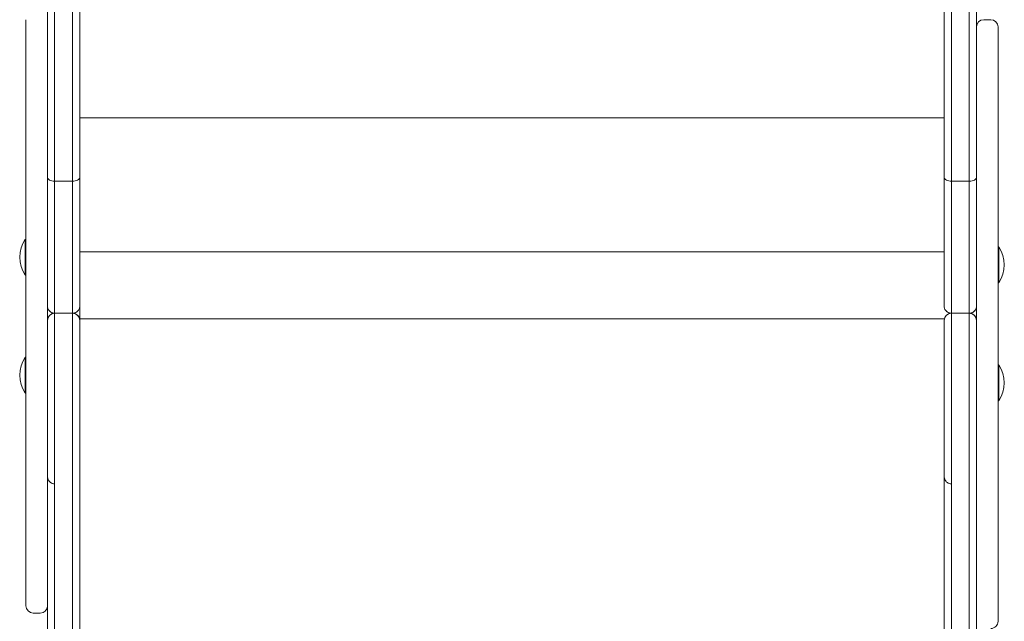
# Model space of a CAD drawing. Units: millimetres. Extents: x 577 to 7837, y 353 to 8493.
# Drawn here: x 2202 to 2751, y 2697 to 3032 of the extents above; entities that cross this region are included whole.
import ezdxf

# ---------------------------------------------------------------- set-up
doc = ezdxf.new("R2010")
doc.units = ezdxf.units.MM

msp = doc.modelspace()

# ---------------------------------------------------------------- linework, layer by layer
at = {"color": 0, "linetype": 'Continuous', "lineweight": 0}
for p, q in [((2217.66, 4398.62), (2217.68, 2944.55)), ((2221.68, 2942.41), (2221.66, 4399.85)), ((2221.68, 2942.41), (2221.66, 4399.85)), ((2231.68, 2942.41), (2231.66, 4399.85)), ((2231.66, 4399.85), (2231.68, 2942.41)), ((2231.68, 2942.41), (2231.66, 4399.85)), ((2235.68, 2944.55), (2235.66, 4398.62)), ((2717.66, 4398.62), (2717.68, 2944.55)), ((2721.68, 2942.41), (2721.66, 4399.85)), ((2721.68, 2942.41), (2721.66, 4399.85)), ((2721.66, 4399.85), (2721.68, 2942.41)), ((2731.68, 2942.41), (2731.66, 4399.85)), ((2731.68, 2942.41), (2731.66, 4399.85)), ((2735.66, 4398.62), (2735.68, 2944.55)), ((2735.68, 3028.47), (2735.68, 3048.83)), ((2735.68, 3048.83), (2735.68, 3028.47)), ((2205.68, 3032.39), (2205.68, 3029.67)), ((2743.68, 3032.39), (2739.68, 3032.39)), ((2205.68, 3029.67), (2205.68, 3025.63)), ((2205.68, 3025.63), (2205.68, 3020.87)), ((2735.68, 3027.95), (2735.68, 3028.38)), ((2747.68, 3028.39), (2747.68, 3028.1)), ((2747.68, 3028.38), (2747.68, 3028.09)), ((2747.68, 3027.95), (2747.68, 3028.38)), ((2747.68, 3028.09), (2747.68, 3027.17)), ((2747.68, 3028.09), (2747.68, 3027.17)), ((2747.68, 3026.74), (2747.68, 3027.95)), ((2747.68, 3027.17), (2747.68, 3026.87)), ((2747.68, 3027.17), (2747.68, 3026.87)), ((2747.68, 3026.87), (2747.68, 3025.4)), ((2747.68, 3026.87), (2747.68, 3025.4)), ((2747.68, 3024.36), (2747.68, 3026.74)), ((2747.68, 3025.4), (2747.68, 3023.11)), ((2747.68, 3025.4), (2747.68, 3023.11)), ((2205.68, 3020.87), (2205.68, 3015.42)), ((2747.68, 3021.77), (2747.68, 3024.36)), ((2747.68, 3023.11), (2747.68, 3020.01)), ((2747.68, 3023.11), (2747.68, 3020.01)), ((2747.68, 3017.86), (2747.68, 3021.77)), ((2747.68, 3020.01), (2747.68, 3017.01)), ((2747.68, 3020.01), (2747.68, 3017.01)), ((2205.68, 3015.42), (2205.68, 3009.41)), ((2747.68, 3013.21), (2747.68, 3017.86)), ((2747.68, 3017.01), (2747.68, 3013.56)), ((2747.68, 3017.01), (2747.68, 3013.56)), ((2205.68, 3009.41), (2205.68, 3002.95)), ((2747.68, 3013.56), (2747.68, 3009.7)), ((2747.68, 3013.56), (2747.68, 3009.7)), ((2747.68, 3007.88), (2747.68, 3013.21)), ((2747.68, 3009.7), (2747.68, 3005.47)), ((2747.68, 3009.7), (2747.68, 3005.47)), ((2747.68, 3001.95), (2747.68, 3007.88)), ((2747.68, 3005.47), (2747.68, 3000.9)), ((2747.68, 3005.47), (2747.68, 3000.9)), ((2205.68, 3002.95), (2205.68, 2997.37)), ((2747.68, 2995.55), (2747.68, 3001.95)), ((2747.68, 3000.9), (2747.68, 2996.05)), ((2747.68, 3000.9), (2747.68, 2996.05)), ((2205.68, 2997.37), (2205.68, 2991.66)), ((2747.68, 2996.05), (2747.68, 2990.27)), ((2747.68, 2996.05), (2747.68, 2990.27)), ((2747.68, 2990.01), (2747.68, 2995.55)), ((2205.68, 2991.66), (2205.68, 2985.9)), ((2747.68, 2990.27), (2747.68, 2984.21)), ((2747.68, 2990.27), (2747.68, 2984.21)), ((2747.68, 2984.31), (2747.68, 2990.01)), ((2205.68, 2985.9), (2205.68, 2981.37)), ((2205.68, 2981.37), (2205.68, 2974.66)), ((2747.68, 2978.56), (2747.68, 2984.31)), ((2747.68, 2984.21), (2747.68, 2978.64)), ((2747.68, 2984.21), (2747.68, 2978.64)), ((2717.68, 2977.7), (2235.68, 2977.7)), ((2747.68, 2978.64), (2747.68, 2972.88)), ((2747.68, 2978.64), (2747.68, 2972.88)), ((2747.68, 2972.86), (2747.68, 2978.56)), ((2205.68, 2974.66), (2205.68, 2968.28)), ((2747.68, 2972.88), (2747.68, 2966.94)), ((2747.68, 2972.88), (2747.68, 2966.94)), ((2747.68, 2966.16), (2747.68, 2972.86)), ((2205.68, 2968.28), (2205.68, 2962.36)), ((2747.68, 2966.94), (2747.68, 2957.58)), ((2747.68, 2966.94), (2747.68, 2957.58)), ((2747.68, 2959.79), (2747.68, 2966.16)), ((2205.68, 2962.36), (2205.68, 2957.06)), ((2747.68, 2953.87), (2747.68, 2959.79)), ((2205.68, 2957.06), (2205.68, 2951.18)), ((2747.68, 2957.58), (2747.68, 2952.87)), ((2747.68, 2957.58), (2747.68, 2957.58)), ((2747.68, 2957.58), (2747.68, 2952.87)), ((2747.68, 2948.56), (2747.68, 2953.87)), ((2205.68, 2951.18), (2205.68, 2946.25)), ((2747.68, 2952.87), (2747.68, 2949.18)), ((2747.68, 2952.87), (2747.68, 2949.18)), ((2747.68, 2949.18), (2747.68, 2944.91)), ((2747.68, 2949.18), (2747.68, 2944.91)), ((2747.68, 2942.68), (2747.68, 2948.56)), ((2205.68, 2946.25), (2205.68, 2945.2)), ((2205.68, 2945.2), (2205.68, 2942.73)), ((2205.68, 2942.73), (2205.68, 2934.93)), ((2747.68, 2944.91), (2747.68, 2940.13)), ((2747.68, 2944.91), (2747.68, 2940.13)), ((2747.68, 2937.79), (2747.68, 2942.68)), ((2231.68, 2942.41), (2221.68, 2942.41)), ((2721.68, 2942.41), (2731.68, 2942.41)), ((2747.68, 2940.13), (2747.68, 2934.92)), ((2747.68, 2940.13), (2747.68, 2934.92)), ((2747.68, 2933.88), (2747.68, 2937.79)), ((2205.68, 2934.93), (2205.68, 2929.78)), ((2747.68, 2934.92), (2747.68, 2929.34)), ((2747.68, 2934.92), (2747.68, 2929.34)), ((2747.68, 2929.89), (2747.68, 2933.88)), ((2205.68, 2929.78), (2205.68, 2924.54)), ((2747.68, 2925.59), (2747.68, 2929.89)), ((2747.68, 2929.34), (2747.68, 2923.48)), ((2747.68, 2929.34), (2747.68, 2923.48)), ((2205.68, 2924.54), (2205.68, 2919.1)), ((2747.68, 2920.42), (2747.68, 2925.59)), ((2747.68, 2923.48), (2747.68, 2917.43)), ((2747.68, 2923.48), (2747.68, 2917.43)), ((2205.68, 2919.1), (2205.68, 2913.36)), ((2747.68, 2915.15), (2747.68, 2920.42)), ((2747.68, 2917.43), (2747.68, 2912.18)), ((2747.68, 2917.43), (2747.68, 2912.18)), ((2205.68, 2909.95), (2205.18, 2909.95)), ((2205.68, 2913.36), (2205.68, 2907.18)), ((2747.68, 2909.67), (2747.68, 2915.15)), ((2747.68, 2912.18), (2747.68, 2906.92)), ((2747.68, 2912.18), (2747.68, 2906.92)), ((2205.68, 2907.18), (2205.68, 2901.66)), ((2747.68, 2903.87), (2747.68, 2909.67)), ((2747.68, 2906.92), (2747.68, 2905.71)), ((2747.68, 2906.92), (2747.68, 2905.71)), ((2748.18, 2905.71), (2747.68, 2905.71)), ((2205.68, 2901.66), (2205.68, 2895.69)), ((2717.68, 2902.96), (2235.68, 2902.96)), ((2747.68, 2897.61), (2747.68, 2903.87)), ((2205.68, 2895.69), (2205.68, 2889.22)), ((2747.68, 2892), (2747.68, 2897.61)), ((2205.68, 2889.95), (2205.18, 2889.95)), ((2205.68, 2889.22), (2205.68, 2883.68)), ((2747.68, 2885.94), (2747.68, 2892)), ((2205.68, 2883.68), (2205.68, 2877.74)), ((2747.68, 2879.37), (2747.68, 2885.94)), ((2748.18, 2885.71), (2747.68, 2885.71)), ((2747.68, 2885.71), (2747.68, 2884.09)), ((2747.68, 2885.71), (2747.68, 2884.09)), ((2747.68, 2884.09), (2747.68, 2878.71)), ((2747.68, 2884.09), (2747.68, 2878.71)), ((2205.68, 2877.74), (2205.68, 2873.03)), ((2747.68, 2873.73), (2747.68, 2879.37)), ((2747.68, 2878.71), (2747.68, 2873.06)), ((2747.68, 2878.71), (2747.68, 2873.07)), ((2205.68, 2873.03), (2205.68, 2869.6)), ((2217.68, 2869.6), (2217.68, 2872.69)), ((2235.68, 2872.73), (2235.68, 2872.73)), ((2735.68, 2872.73), (2735.68, 2872.73)), ((2735.68, 2867.71), (2735.68, 2872.73)), ((2747.68, 2867.71), (2747.68, 2873.73)), ((2747.68, 2873.07), (2747.68, 2868.92)), ((2747.68, 2873.07), (2747.68, 2868.92)), ((2205.68, 2869.6), (2205.68, 2862.95)), ((2217.68, 2864.78), (2217.68, 2869.6)), ((2218.95, 2869.81), (2218.95, 2869.81)), ((2221.68, 2460.68), (2221.68, 2868.73)), ((2221.68, 2460.68), (2221.68, 2868.73)), ((2221.68, 2460.68), (2221.68, 2868.73)), ((2231.68, 2868.73), (2221.68, 2868.73)), ((2231.68, 2868.73), (2221.68, 2868.73)), ((2231.68, 2460.68), (2231.68, 2868.73)), ((2231.68, 2868.73), (2231.68, 2460.68)), ((2231.68, 2868.73), (2231.68, 2868.73)), ((2231.68, 2460.68), (2231.68, 2868.73)), ((2231.68, 2868.73), (2231.68, 2868.73)), ((2231.68, 2868.73), (2231.68, 2868.73)), ((2234.32, 2867.74), (2234.32, 2867.74)), ((2718.94, 2869.82), (2718.95, 2869.81)), ((2721.68, 2460.68), (2721.68, 2868.73)), ((2721.68, 2868.73), (2721.68, 2460.68)), ((2721.68, 2868.73), (2721.68, 2868.73)), ((2721.68, 2868.73), (2721.68, 2868.73)), ((2721.68, 2460.68), (2721.68, 2868.73)), ((2721.68, 2868.73), (2731.68, 2868.73)), ((2721.68, 2868.73), (2731.68, 2868.73)), ((2731.68, 2460.68), (2731.68, 2868.73)), ((2731.68, 2460.68), (2731.68, 2868.73)), ((2731.68, 2460.68), (2731.68, 2868.73)), ((2734.32, 2867.74), (2734.32, 2867.73)), ((2735.68, 2864.74), (2735.68, 2867.71)), ((2747.68, 2868.92), (2747.68, 2865.51)), ((2747.68, 2868.92), (2747.68, 2865.51)), ((2747.68, 2861.08), (2747.68, 2867.71)), ((2205.68, 2862.95), (2205.68, 2856.92)), ((2217.68, 2864.73), (2217.68, 2460.81)), ((2717.68, 2865.67), (2235.68, 2865.67)), ((2235.68, 2460.81), (2235.68, 2864.73)), ((2235.68, 2864.73), (2235.68, 2864.73)), ((2235.68, 2864.73), (2235.68, 2864.73)), ((2717.68, 2864.73), (2717.68, 2460.81)), ((2735.68, 2864.73), (2735.68, 2864.73)), ((2735.68, 2864.73), (2735.68, 2460.81)), ((2747.68, 2865.51), (2747.68, 2859.69)), ((2747.68, 2865.51), (2747.68, 2859.69)), ((2747.68, 2857.63), (2747.68, 2861.08)), ((2205.68, 2856.92), (2205.68, 2851.3)), ((2235.68, 2858.74), (2235.68, 2846.1)), ((2235.68, 2858.74), (2235.68, 2846.1)), ((2235.68, 2846.15), (2235.68, 2858.73)), ((2235.68, 2858.73), (2235.68, 2846.16)), ((2235.68, 2858.73), (2235.68, 2846.16)), ((2235.68, 2845.85), (2235.68, 2858.71)), ((2747.68, 2859.69), (2747.68, 2854.8)), ((2747.68, 2859.69), (2747.68, 2854.8)), ((2747.68, 2852.91), (2747.68, 2857.63)), ((2205.68, 2851.3), (2205.68, 2844.76)), ((2747.68, 2854.8), (2747.68, 2849.89)), ((2747.68, 2854.8), (2747.68, 2849.89)), ((2747.68, 2846.98), (2747.68, 2852.91)), ((2747.68, 2849.89), (2747.68, 2844.24)), ((2747.68, 2849.89), (2747.68, 2844.24)), ((2205.68, 2844.24), (2205.18, 2844.24)), ((2205.68, 2844.76), (2205.68, 2838.75)), ((2747.68, 2841.45), (2747.68, 2846.98)), ((2747.68, 2844.24), (2747.68, 2840)), ((2747.68, 2844.24), (2747.68, 2840)), ((2205.68, 2838.75), (2205.68, 2833.21)), ((2747.68, 2835.02), (2747.68, 2841.45)), ((2748.18, 2840), (2747.68, 2840)), ((2205.68, 2833.21), (2205.68, 2827.07)), ((2747.68, 2829.11), (2747.68, 2835.02)), ((2747.68, 2823.66), (2747.68, 2829.11)), ((2205.68, 2824.24), (2205.18, 2824.24)), ((2205.68, 2827.07), (2205.68, 2821.41)), ((2747.68, 2817.6), (2747.68, 2823.66)), ((2205.68, 2821.41), (2205.68, 2816.11)), ((2748.18, 2820), (2747.68, 2820)), ((2747.68, 2820), (2747.68, 2815.66)), ((2747.68, 2820), (2747.68, 2815.66)), ((2747.68, 2812.01), (2747.68, 2817.6)), ((2205.68, 2816.11), (2205.68, 2811.06)), ((2205.68, 2811.06), (2205.68, 2806.14)), ((2747.68, 2815.66), (2747.68, 2810.4)), ((2747.68, 2815.66), (2747.68, 2810.4)), ((2747.68, 2806.76), (2747.68, 2812.01)), ((2205.68, 2806.14), (2205.68, 2802.07)), ((2747.68, 2810.4), (2747.68, 2804.35)), ((2747.68, 2810.4), (2747.68, 2804.35)), ((2747.68, 2801.74), (2747.68, 2806.76)), ((2205.68, 2802.07), (2205.68, 2798.31)), ((2735.68, 2801.74), (2735.68, 2802.2)), ((2735.68, 2796.84), (2735.68, 2801.74)), ((2747.68, 2804.35), (2747.68, 2798.51)), ((2747.68, 2804.35), (2747.68, 2798.51)), ((2747.68, 2796.84), (2747.68, 2801.74)), ((2205.68, 2798.31), (2205.68, 2794.24)), ((2735.68, 2789.48), (2735.68, 2796.84)), ((2747.68, 2798.51), (2747.68, 2792.95)), ((2747.68, 2798.51), (2747.68, 2792.95)), ((2747.68, 2789.48), (2747.68, 2796.84)), ((2205.68, 2794.24), (2205.68, 2789.21)), ((2205.68, 2789.21), (2205.68, 2783.21)), ((2735.68, 2786.87), (2735.68, 2789.48)), ((2747.68, 2792.95), (2747.68, 2787.77)), ((2747.68, 2792.95), (2747.68, 2787.77)), ((2747.68, 2786.87), (2747.68, 2789.48)), ((2735.68, 2785.77), (2735.68, 2786.87)), ((2735.68, 2784.59), (2735.68, 2785.77)), ((2747.68, 2787.77), (2747.68, 2783.02)), ((2747.68, 2787.77), (2747.68, 2783.02)), ((2747.68, 2785.77), (2747.68, 2786.87)), ((2747.68, 2780.72), (2747.68, 2785.77)), ((2205.68, 2783.21), (2205.68, 2777.82)), ((2747.68, 2783.02), (2747.68, 2778.77)), ((2747.68, 2783.02), (2747.68, 2778.77)), ((2747.68, 2774.72), (2747.68, 2780.72)), ((2747.68, 2778.77), (2747.68, 2775.02)), ((2747.68, 2778.77), (2747.68, 2775.02)), ((2205.68, 2777.82), (2205.68, 2771.83)), ((2747.68, 2775.02), (2747.68, 2771.97)), ((2747.68, 2775.02), (2747.68, 2771.97)), ((2747.68, 2769.33), (2747.68, 2774.72)), ((2205.68, 2771.83), (2205.68, 2765.39)), ((2747.68, 2771.97), (2747.68, 2762.66)), ((2747.68, 2771.97), (2747.68, 2762.66)), ((2747.68, 2771.97), (2747.68, 2771.97)), ((2747.68, 2763.33), (2747.68, 2769.33)), ((2205.68, 2765.39), (2205.68, 2758.65)), ((2747.68, 2756.9), (2747.68, 2763.33)), ((2747.68, 2762.66), (2747.68, 2756.77)), ((2747.68, 2762.66), (2747.68, 2756.77)), ((2205.68, 2758.65), (2205.68, 2752.93)), ((2747.68, 2750.15), (2747.68, 2756.9)), ((2747.68, 2756.77), (2747.68, 2751.01)), ((2747.68, 2756.77), (2747.68, 2751.01)), ((2205.68, 2752.93), (2205.68, 2747.19)), ((2747.68, 2751.01), (2747.68, 2745.38)), ((2747.68, 2751.01), (2747.68, 2745.38)), ((2205.68, 2747.19), (2205.68, 2741.52)), ((2747.68, 2745.59), (2747.68, 2750.15)), ((2747.68, 2739.84), (2747.68, 2745.59)), ((2747.68, 2745.38), (2747.68, 2739.18)), ((2747.68, 2745.38), (2747.68, 2739.18)), ((2205.68, 2741.52), (2205.68, 2736.02)), ((2747.68, 2734.15), (2747.68, 2739.84)), ((2205.68, 2736.02), (2205.68, 2729.72)), ((2747.68, 2739.18), (2747.68, 2733.2)), ((2747.68, 2739.18), (2747.68, 2733.2)), ((2747.68, 2728.61), (2747.68, 2734.15)), ((2205.68, 2729.72), (2205.68, 2723.93)), ((2747.68, 2733.2), (2747.68, 2728.15)), ((2747.68, 2733.2), (2747.68, 2728.15)), ((2747.68, 2722.24), (2747.68, 2728.61)), ((2205.68, 2723.93), (2205.68, 2718.78)), ((2747.68, 2728.15), (2747.68, 2723.34)), ((2747.68, 2728.15), (2747.68, 2723.34)), ((2747.68, 2723.34), (2747.68, 2718.84)), ((2747.68, 2723.34), (2747.68, 2718.84)), ((2205.68, 2718.78), (2205.68, 2714.36)), ((2747.68, 2716.36), (2747.68, 2722.24)), ((2747.68, 2718.84), (2747.68, 2714.68)), ((2747.68, 2718.84), (2747.68, 2714.68)), ((2205.68, 2714.36), (2205.68, 2710.73)), ((2747.68, 2711.09), (2747.68, 2716.36)), ((2747.68, 2714.68), (2747.68, 2710.92)), ((2747.68, 2714.68), (2747.68, 2710.92)), ((2205.68, 2710.73), (2205.68, 2708.41)), ((2205.68, 2708.41), (2205.68, 2706.43)), ((2747.68, 2706.55), (2747.68, 2711.09)), ((2747.68, 2710.92), (2747.68, 2707.6)), ((2747.68, 2710.92), (2747.68, 2707.6)), ((2747.68, 2707.6), (2747.68, 2704.11)), ((2747.68, 2707.6), (2747.68, 2704.11)), ((2205.68, 2706.43), (2205.68, 2705.6)), ((2209.68, 2701.6), (2213.68, 2701.6)), ((2747.68, 2702.77), (2747.68, 2706.55)), ((2747.68, 2704.11), (2747.68, 2701.44)), ((2747.68, 2704.11), (2747.68, 2701.44)), ((2747.68, 2700.32), (2747.68, 2702.77)), ((2747.68, 2701.44), (2747.68, 2699.61)), ((2747.68, 2701.44), (2747.68, 2699.61)), ((2735.68, 2697.01), (2735.68, 2697.35)), ((2747.68, 2698.48), (2747.68, 2700.32)), ((2747.68, 2699.61), (2747.68, 2698.42)), ((2747.68, 2699.61), (2747.68, 2698.42)), ((2747.68, 2697.35), (2747.68, 2698.48)), ((2747.68, 2698.42), (2747.68, 2697.39)), ((2747.68, 2698.42), (2747.68, 2697.39)), ((2747.68, 2697.39), (2747.68, 2697.01)), ((2747.68, 2697.39), (2747.68, 2697.01)), ((2747.68, 2697.01), (2747.68, 2697.35))]:
    msp.add_line(p, q, dxfattribs=at)
for centre, start, end in [((2220.35, 2899.95), 146.6003, 213.3973), ((2733.02, 2895.71), 326.6027, 33.3997), ((2220.35, 2834.24), 146.6003, 213.3973), ((2733.02, 2830), 326.6027, 33.3997)]:
    msp.add_arc(centre, 18.17, start, end, dxfattribs=at)
at = {"color": 0, "linetype": 'Continuous', "lineweight": 0, "extrusion": (-3.32979e-15, -6.82675e-15, -1)}
msp.add_ellipse((2739.68, 3028.38), major_axis=(0, 4.01), ratio=0.998314, start_param=-1.570421, end_param=0.000055, dxfattribs=at)
at = {"color": 0, "linetype": 'Continuous', "lineweight": 0}
for centre, major_axis, ratio, start_param, end_param in [((2743.68, 3028.38), (0, -4.01), 0.998314, 1.570741, 3.141537), ((2717.68, 2863.15), (0, 153.1), 0.000022, -1.50814, -1.010195), ((2231.68, 2864.73), (1.65, -3.65), 0.99997, 1.146405, 2.717201), ((2231.68, 2864.73), (2.64, 3), 1, -0.848805, 0), ((2731.68, 2864.73), (1.65, -3.65), 0.99997, 2.717406, 2.717407), ((2731.68, 2864.73), (1.65, -3.65), 0.99997, 1.146611, 2.717406), ((2231.68, 2864.73), (3.69, 1.55), 1, -0.397243, -0.385584), ((2235.68, 2808.74), (0, -39), 0.000022, -2.553498, 2.554729), ((2209.68, 2705.61), (0.02, 4), 0.99982, 1.575291, 3.14594)]:
    msp.add_ellipse(centre, major_axis=major_axis, ratio=ratio, start_param=start_param, end_param=end_param, dxfattribs=at)
at = {"color": 0, "linetype": 'Continuous', "lineweight": 0, "extrusion": (-3.92913e-12, -6.84756e-15, -1)}
msp.add_ellipse((2217.68, 2863.15), major_axis=(0, -153.1), ratio=0.000022, start_param=-2.131397, end_param=-1.633453, dxfattribs=at)
at = {"color": 0, "linetype": 'Continuous', "lineweight": 0, "extrusion": (-1.46444e-19, -6.82613e-15, -1)}
msp.add_ellipse((2205.18, 2899.95), major_axis=(0, -10), ratio=0.00002, start_param=0, end_param=3.141593, dxfattribs=at)
at = {"color": 0, "linetype": 'Continuous', "lineweight": 0, "extrusion": (1.03529e-14, -6.82577e-15, -1)}
for centre in [(2748.18, 2895.71), (2748.18, 2830)]:
    msp.add_ellipse(centre, major_axis=(0, -10), ratio=0.000023, start_param=-0.000034, end_param=3.141627, dxfattribs=at)
at = {"color": 0, "linetype": 'Continuous', "lineweight": 0, "extrusion": (1.4454e-19, -6.82599e-15, -1)}
msp.add_ellipse((2747.68, 2895.71), major_axis=(0, -10), ratio=0.000023, start_param=0, end_param=1.518728, dxfattribs=at)
at = {"color": 0, "linetype": 'Continuous', "lineweight": 0, "extrusion": (-3.32979e-15, -6.88332e-15, -1)}
for centre, start_param, end_param in [((2221.68, 2864.73), -1.146383, 0.42439), ((2221.68, 2864.73), 0.42439, 0.424392), ((2721.68, 2864.73), -1.146589, 0.424186)]:
    msp.add_ellipse(centre, major_axis=(-1.65, 3.65), ratio=0.99997, start_param=start_param, end_param=end_param, dxfattribs=at)
at = {"color": 0, "linetype": 'Continuous', "lineweight": 0, "extrusion": (-3.32979e-15, -6.82606e-15, -1)}
msp.add_ellipse((2731.68, 2864.73), major_axis=(2.64, 3), ratio=1, start_param=0, end_param=0.831171, dxfattribs=at)
at = {"color": 0, "linetype": 'Continuous', "lineweight": 0, "extrusion": (3.68172e-14, -6.82607e-15, -1)}
msp.add_ellipse((2235.68, 2858.73), major_axis=(0, 6), ratio=0.000022, start_param=-0.000116, end_param=1.570795, dxfattribs=at)
at = {"color": 0, "linetype": 'Continuous', "lineweight": 0, "extrusion": (-2.75965e-14, -6.82606e-15, -1)}
msp.add_ellipse((2235.68, 2858.73), major_axis=(0, 6), ratio=0.000022, start_param=-1.570709, end_param=0.000051, dxfattribs=at)
at = {"color": 0, "linetype": 'Continuous', "lineweight": 0, "extrusion": (-3.32978e-15, 1.5308e-15, -1)}
msp.add_ellipse((2231.68, 2858.73), major_axis=(4, 0), ratio=0.000047, start_param=0.000022, end_param=0.009285, dxfattribs=at)
at = {"color": 0, "linetype": 'Continuous', "lineweight": 0, "extrusion": (-1.46434e-19, -6.82613e-15, -1)}
msp.add_ellipse((2205.18, 2834.24), major_axis=(0, -10), ratio=0.00002, start_param=0, end_param=3.141593, dxfattribs=at)
at = {"color": 0, "linetype": 'Continuous', "lineweight": 0, "extrusion": (9.08854e-14, -6.82609e-15, -1)}
msp.add_ellipse((2235.68, 2846.16), major_axis=(0, -5.99), ratio=0.000022, start_param=-1.571083, end_param=-0.592669, dxfattribs=at)
at = {"color": 0, "linetype": 'Continuous', "lineweight": 0, "extrusion": (-1.59539e-12, -6.81548e-15, -1)}
msp.add_ellipse((2235.68, 2846.15), major_axis=(0, 6), ratio=0.000022, start_param=-2.536498, end_param=-1.570317, dxfattribs=at)
at = {"color": 0, "linetype": 'Continuous', "lineweight": 0, "extrusion": (1.44527e-19, -6.82599e-15, -1)}
msp.add_ellipse((2747.68, 2830), major_axis=(0, -10), ratio=0.000023, start_param=0, end_param=1.518729, dxfattribs=at)
at = {"color": 0, "linetype": 'Continuous', "lineweight": 0, "extrusion": (-1.01684e-12, -6.87121e-15, -1)}
msp.add_ellipse((2735.68, 2808.74), major_axis=(0, 39), ratio=0.000022, start_param=-2.24028, end_param=-1.7355, dxfattribs=at)
at = {"color": 0, "linetype": 'Continuous', "lineweight": 0, "extrusion": (-3.32979e-15, -6.82664e-15, -1)}
msp.add_ellipse((2213.68, 2705.61), major_axis=(-0.02, -4), ratio=0.99982, start_param=-1.551671, end_param=-0.004347, dxfattribs=at)
at = {"color": 0, "linetype": 'Continuous', "lineweight": 0, "extrusion": (-3.32979e-15, -6.82601e-15, -1)}
msp.add_ellipse((2743.68, 2697.01), major_axis=(0, 4.01), ratio=0.998079, start_param=1.570837, end_param=3.141634, dxfattribs=at)
at = {"color": 0, "linetype": 'Continuous', "lineweight": 0}
for points, knots in [([(2217.68, 2944.55), (2217.68, 2944.55), (2217.68, 2944.55), (2217.68, 2944.41), (2217.71, 2944.26), (2217.81, 2943.98), (2217.89, 2943.84), (2218.2, 2943.46), (2218.5, 2943.22), (2219.24, 2942.83), (2219.68, 2942.68), (2220.64, 2942.47), (2221.16, 2942.41), (2221.68, 2942.41)], [-0.003717, -0.003717, -0.003717, -0.003717, 0, 0, 0.803859, 0.803859, 1.607718, 1.607718, 3.170303, 3.170303, 4.732881, 4.732881, 6.295455, 6.295455, 6.295455, 6.295455]), ([(2235.68, 2944.55), (2235.68, 2944.55), (2235.68, 2944.55), (2235.68, 2944.41), (2235.65, 2944.26), (2235.54, 2943.98), (2235.46, 2943.84), (2235.15, 2943.46), (2234.86, 2943.22), (2234.12, 2942.83), (2233.68, 2942.68), (2232.72, 2942.47), (2232.2, 2942.41), (2231.68, 2942.41)], [0.000009, 0.000009, 0.000009, 0.000009, 0.003829, 0.003829, 0.807686, 0.807686, 1.611543, 1.611543, 3.174126, 3.174126, 4.7367, 4.7367, 6.299262, 6.299262, 6.299262, 6.299262]), ([(2235.68, 2872.73), (2235.68, 2878.1), (2235.68, 2883.47), (2235.68, 2895.37), (2235.68, 2901.89), (2235.68, 2908.25), (2235.68, 2911.42), (2235.68, 2914.56), (2235.68, 2920.78), (2235.68, 2923.85), (2235.68, 2932.95), (2235.68, 2938.86), (2235.68, 2944.54), (2235.68, 2944.54), (2235.68, 2944.55), (2235.68, 2944.55)], [3.852044, 3.852044, 3.852044, 3.852044, 19.962355, 19.962355, 39.924711, 39.924711, 39.924711, 49.900463, 49.900463, 59.876216, 59.876216, 79.827721, 79.827721, 79.827721, 79.840228, 79.840228, 79.840228, 79.840228]), ([(2717.68, 2944.55), (2717.68, 2944.55), (2717.68, 2944.55), (2717.68, 2944.41), (2717.71, 2944.26), (2717.81, 2943.98), (2717.89, 2943.84), (2718.2, 2943.46), (2718.5, 2943.22), (2719.24, 2942.83), (2719.68, 2942.68), (2720.64, 2942.47), (2721.16, 2942.41), (2721.68, 2942.41)], [0.000009, 0.000009, 0.000009, 0.000009, 0.003727, 0.003727, 0.807584, 0.807584, 1.611441, 1.611441, 3.174024, 3.174024, 4.736598, 4.736598, 6.29916, 6.29916, 6.29916, 6.29916]), ([(2735.68, 2944.55), (2735.68, 2944.55), (2735.68, 2944.55), (2735.68, 2944.41), (2735.65, 2944.26), (2735.54, 2943.98), (2735.46, 2943.84), (2735.15, 2943.46), (2734.86, 2943.22), (2734.12, 2942.83), (2733.68, 2942.68), (2732.72, 2942.47), (2732.2, 2942.41), (2731.68, 2942.41)], [-0.003819, -0.003819, -0.003819, -0.003819, 0, 0, 0.803859, 0.803859, 1.607718, 1.607718, 3.170303, 3.170303, 4.732881, 4.732881, 6.295455, 6.295455, 6.295455, 6.295455]), ([(2735.68, 2944.55), (2735.68, 2944.55), (2735.68, 2944.54), (2735.68, 2944.54), (2735.68, 2938.86), (2735.68, 2932.95), (2735.68, 2923.85), (2735.68, 2920.78), (2735.68, 2914.56), (2735.68, 2911.42), (2735.68, 2908.25), (2735.68, 2901.89), (2735.68, 2895.37), (2735.68, 2883.47), (2735.68, 2878.1), (2735.68, 2872.73)], [634.706402, 634.706402, 634.706402, 634.706402, 634.718909, 634.718909, 634.718909, 654.670414, 654.670414, 664.646167, 664.646167, 674.621919, 674.621919, 674.621919, 694.584275, 694.584275, 710.694586, 710.694586, 710.694586, 710.694586]), ([(2221.68, 2868.73), (2221.68, 2875.21), (2221.68, 2881.7), (2221.68, 2894.53), (2221.68, 2900.87), (2221.68, 2907.07), (2221.68, 2910.16), (2221.68, 2913.22), (2221.68, 2919.27), (2221.68, 2922.27), (2221.68, 2931.13), (2221.68, 2936.89), (2221.68, 2942.41)], [-714.54663, -714.54663, -714.54663, -714.54663, -694.584275, -694.584275, -674.621919, -674.621919, -674.621919, -664.646167, -664.646167, -654.670414, -654.670414, -634.718909, -634.718909, -634.718909, -634.718909]), ([(2221.68, 2868.73), (2221.68, 2875.21), (2221.68, 2881.7), (2221.68, 2894.53), (2221.68, 2900.87), (2221.68, 2907.07), (2221.68, 2910.16), (2221.68, 2913.22), (2221.68, 2919.27), (2221.68, 2922.27), (2221.68, 2931.13), (2221.68, 2936.89), (2221.68, 2942.41)], [-714.54663, -714.54663, -714.54663, -714.54663, -694.584275, -694.584275, -674.621919, -674.621919, -674.621919, -664.646167, -664.646167, -654.670414, -654.670414, -634.718909, -634.718909, -634.718909, -634.718909]), ([(2231.68, 2868.73), (2231.68, 2880.05), (2231.68, 2891.28), (2231.68, 2913.12), (2231.68, 2923.66), (2231.68, 2938.05), (2231.68, 2941.36), (2231.68, 2942.41)], [-20.212873, -20.212873, -20.212873, -20.212873, -11.938746, -11.938746, -3.674811, -3.674811, -0.012509, -0.012509, -0.012509, -0.012509]), ([(2231.68, 2942.41), (2231.68, 2936.89), (2231.68, 2931.13), (2231.68, 2922.27), (2231.68, 2919.27), (2231.68, 2913.22), (2231.68, 2910.16), (2231.68, 2907.07), (2231.68, 2900.87), (2231.68, 2894.53), (2231.68, 2881.7), (2231.68, 2875.21), (2231.68, 2868.73)], [-79.827721, -79.827721, -79.827721, -79.827721, -59.876216, -59.876216, -49.900463, -49.900463, -39.924711, -39.924711, -39.924711, -19.962355, -19.962355, 0, 0, 0, 0]), ([(2231.68, 2868.73), (2231.68, 2880.05), (2231.68, 2891.28), (2231.68, 2913.12), (2231.68, 2923.66), (2231.68, 2938.05), (2231.68, 2941.36), (2231.68, 2942.41)], [-20.212873, -20.212873, -20.212873, -20.212873, -11.938746, -11.938746, -3.674811, -3.674811, -0.012509, -0.012509, -0.012509, -0.012509]), ([(2721.68, 2868.73), (2721.68, 2880.05), (2721.68, 2891.28), (2721.68, 2913.12), (2721.68, 2923.66), (2721.68, 2938.05), (2721.68, 2941.36), (2721.68, 2942.41)], [-20.212873, -20.212873, -20.212873, -20.212873, -11.938746, -11.938746, -3.674811, -3.674811, -0.012509, -0.012509, -0.012509, -0.012509]), ([(2721.68, 2868.73), (2721.68, 2880.05), (2721.68, 2891.28), (2721.68, 2913.12), (2721.68, 2923.66), (2721.68, 2938.05), (2721.68, 2941.36), (2721.68, 2942.41)], [-20.212873, -20.212873, -20.212873, -20.212873, -11.938746, -11.938746, -3.674811, -3.674811, -0.012509, -0.012509, -0.012509, -0.012509]), ([(2721.68, 2942.41), (2721.68, 2936.89), (2721.68, 2931.13), (2721.68, 2922.27), (2721.68, 2919.27), (2721.68, 2913.22), (2721.68, 2910.16), (2721.68, 2907.07), (2721.68, 2900.87), (2721.68, 2894.53), (2721.68, 2881.7), (2721.68, 2875.21), (2721.68, 2868.73)], [-79.827721, -79.827721, -79.827721, -79.827721, -59.876216, -59.876216, -49.900463, -49.900463, -39.924711, -39.924711, -39.924711, -19.962355, -19.962355, 0, 0, 0, 0]), ([(2731.68, 2868.73), (2731.68, 2875.21), (2731.68, 2881.7), (2731.68, 2894.53), (2731.68, 2900.87), (2731.68, 2907.07), (2731.68, 2910.16), (2731.68, 2913.22), (2731.68, 2919.27), (2731.68, 2922.27), (2731.68, 2931.13), (2731.68, 2936.89), (2731.68, 2942.41)], [-714.54663, -714.54663, -714.54663, -714.54663, -694.584275, -694.584275, -674.621919, -674.621919, -674.621919, -664.646167, -664.646167, -654.670414, -654.670414, -634.718909, -634.718909, -634.718909, -634.718909]), ([(2731.68, 2868.73), (2731.68, 2875.21), (2731.68, 2881.7), (2731.68, 2894.53), (2731.68, 2900.87), (2731.68, 2907.07), (2731.68, 2910.16), (2731.68, 2913.22), (2731.68, 2919.27), (2731.68, 2922.27), (2731.68, 2931.13), (2731.68, 2936.89), (2731.68, 2942.41)], [-714.54663, -714.54663, -714.54663, -714.54663, -694.584275, -694.584275, -674.621919, -674.621919, -674.621919, -664.646167, -664.646167, -654.670414, -654.670414, -634.718909, -634.718909, -634.718909, -634.718909]), ([(2217.68, 2872.73), (2217.68, 2872.73), (2217.68, 2872.73), (2217.68, 2872.32), (2217.74, 2871.9), (2218, 2871.11), (2218.19, 2870.73), (2218.71, 2870.01), (2219.06, 2869.67), (2219.8, 2869.18), (2220.17, 2869.01), (2220.93, 2868.79), (2221.3, 2868.73), (2221.68, 2868.73)], [-0.003762, -0.003762, -0.003762, -0.003762, 0, 0, 1.712327, 1.712327, 3.356021, 3.356021, 5.085741, 5.085741, 6.397306, 6.397306, 7.550133, 7.550133, 7.550133, 7.550133]), ([(2235.68, 2872.73), (2235.68, 2872.73), (2235.68, 2872.73), (2235.68, 2872.32), (2235.61, 2871.9), (2235.36, 2871.11), (2235.17, 2870.73), (2234.64, 2870.01), (2234.3, 2869.67), (2233.55, 2869.18), (2233.19, 2869.01), (2232.43, 2868.79), (2232.06, 2868.73), (2231.68, 2868.73)], [-7.487627, -7.487627, -7.487627, -7.487627, -7.483781, -7.483781, -5.786504, -5.786504, -4.157255, -4.157255, -2.442738, -2.442738, -1.1427, -1.1427, -0.00001, -0.00001, -0.00001, -0.00001]), ([(2235.68, 2872.73), (2235.68, 2872.73), (2235.68, 2872.73), (2235.68, 2872.46), (2235.65, 2872.2), (2235.55, 2871.67), (2235.47, 2871.41), (2235.16, 2870.69), (2234.86, 2870.25), (2234.12, 2869.52), (2233.68, 2869.23), (2232.73, 2868.84), (2232.24, 2868.74), (2231.74, 2868.73)], [-0.005715, -0.005715, -0.005715, -0.005715, 0, 0, 0.800047, 0.800047, 1.605849, 1.605849, 3.168444, 3.168444, 4.731014, 4.731014, 6.235744, 6.235744, 6.235744, 6.235744]), ([(2235.68, 2858.71), (2235.68, 2860.14), (2235.68, 2861.57), (2235.68, 2864.2), (2235.68, 2865.41), (2235.68, 2867.29), (2235.68, 2868.01), (2235.68, 2868.67), (2235.68, 2869.32), (2235.68, 2869.91), (2235.68, 2871.15), (2235.68, 2871.73), (2235.68, 2872.54), (2235.68, 2872.75), (2235.68, 2872.73)], [0.024072, 0.024072, 0.024072, 0.024072, 4.305113, 4.305113, 8.286039, 8.286039, 11.063506, 11.063506, 11.063506, 13.840974, 13.840974, 17.8219, 17.8219, 22.102869, 22.102869, 22.102869, 22.102869]), ([(2235.68, 2872.73), (2235.68, 2872.73), (2235.68, 2872.73), (2235.68, 2872.73), (2235.68, 2872.73), (2235.68, 2872.51), (2235.68, 2871.67), (2235.68, 2871.08), (2235.68, 2869.83), (2235.68, 2869.26), (2235.68, 2868.62), (2235.68, 2867.99), (2235.68, 2867.29), (2235.68, 2865.43), (2235.68, 2864.22), (2235.68, 2861.59), (2235.68, 2860.17), (2235.68, 2858.75), (2235.68, 2858.74), (2235.68, 2858.74), (2235.68, 2858.74)], [-0.007026, -0.007026, -0.007026, -0.007026, 0, 0, 0, 4.260898, 4.260898, 8.274548, 8.274548, 10.973513, 10.973513, 10.973513, 13.672477, 13.672477, 17.686127, 17.686127, 21.947026, 21.947026, 21.947026, 21.954102, 21.954102, 21.954102, 21.954102]), ([(2235.68, 2872.73), (2235.68, 2872.73), (2235.68, 2872.73), (2235.68, 2872.73), (2235.68, 2872.73), (2235.68, 2872.73), (2235.68, 2872.73), (2235.68, 2872.73), (2235.68, 2872.73), (2235.68, 2872.73), (2235.68, 2872.73), (2235.68, 2872.73)], [41.442718, 41.442718, 41.442718, 41.442718, 50.645261, 50.645261, 50.645261, 55.322451, 55.322451, 59.999642, 59.999642, 59.999642, 60.006668, 60.006668, 60.006668, 60.006668]), ([(2235.68, 2872.71), (2235.68, 2872.7), (2235.68, 2872.49), (2235.68, 2871.58), (2235.68, 2870.91), (2235.68, 2869.19), (2235.68, 2868.14), (2235.68, 2865.77), (2235.68, 2864.45), (2235.68, 2861.67), (2235.68, 2860.2), (2235.68, 2858.74)], [-0.006967, -0.006967, -0.006967, -0.006967, 4.385246, 4.385246, 8.77746, 8.77746, 13.169674, 13.169674, 17.561888, 17.561888, 21.954102, 21.954102, 21.954102, 21.954102]), ([(2717.68, 2872.73), (2717.68, 2872.73), (2717.68, 2872.73), (2717.68, 2872.32), (2717.74, 2871.9), (2718, 2871.11), (2718.19, 2870.73), (2718.71, 2870.01), (2719.06, 2869.67), (2719.8, 2869.18), (2720.17, 2869.01), (2720.93, 2868.79), (2721.3, 2868.73), (2721.68, 2868.73)], [-7.48751, -7.48751, -7.48751, -7.48751, -7.483781, -7.483781, -5.786504, -5.786504, -4.157255, -4.157255, -2.442738, -2.442738, -1.1427, -1.1427, -0.00001, -0.00001, -0.00001, -0.00001]), ([(2735.68, 2872.73), (2735.68, 2872.73), (2735.68, 2872.73), (2735.68, 2872.32), (2735.61, 2871.9), (2735.36, 2871.11), (2735.17, 2870.73), (2734.64, 2870.01), (2734.3, 2869.67), (2733.55, 2869.18), (2733.19, 2869.01), (2732.43, 2868.79), (2732.06, 2868.73), (2731.68, 2868.73)], [-0.00388, -0.00388, -0.00388, -0.00388, 0, 0, 1.712327, 1.712327, 3.356021, 3.356021, 5.085741, 5.085741, 6.397306, 6.397306, 7.550138, 7.550138, 7.550138, 7.550138]), ([(2735.68, 2872.66), (2735.68, 2872.42), (2735.65, 2872.17), (2735.55, 2871.67), (2735.47, 2871.41), (2735.16, 2870.69), (2734.86, 2870.25), (2734.12, 2869.52), (2733.68, 2869.23), (2732.73, 2868.84), (2732.24, 2868.74), (2731.74, 2868.73)], [-6.229898, -6.229898, -6.229898, -6.229898, -5.493519, -5.493519, -4.687718, -4.687718, -3.125124, -3.125124, -1.562555, -1.562555, -0.057827, -0.057827, -0.057827, -0.057827]), ([(2218.95, 2869.81), (2219.3, 2869.48), (2219.71, 2869.22), (2220.63, 2868.84), (2221.12, 2868.74), (2221.62, 2868.73)], [-3.019209, -3.019209, -3.019209, -3.019209, -1.562555, -1.562555, -0.058734, -0.058734, -0.058734, -0.058734]), ([(2231.69, 2868.73), (2232.12, 2868.73), (2232.55, 2868.66), (2233.36, 2868.39), (2233.75, 2868.18), (2234.17, 2867.87), (2234.25, 2867.8), (2234.32, 2867.74)], [0.014179, 0.014179, 0.014179, 0.014179, 1.297166, 1.297166, 2.570899, 2.570899, 2.874817, 2.874817, 2.874817, 2.874817]), ([(2234.32, 2867.74), (2234.57, 2867.52), (2234.79, 2867.28), (2235.21, 2866.66), (2235.4, 2866.27), (2235.58, 2865.66), (2235.62, 2865.45), (2235.66, 2865.14), (2235.67, 2865.03), (2235.68, 2864.88), (2235.68, 2864.84), (2235.68, 2864.79), (2235.68, 2864.78), (2235.68, 2864.77), (2235.68, 2864.76), (2235.68, 2864.76), (2235.68, 2864.76), (2235.68, 2864.75), (2235.68, 2864.75), (2235.68, 2864.74), (2235.68, 2864.74), (2235.68, 2864.74), (2235.68, 2864.74), (2235.68, 2864.73), (2235.68, 2864.73), (2235.68, 2864.71), (2235.68, 2864.69), (2235.68, 2864.57), (2235.68, 2864.39), (2235.68, 2863.86), (2235.68, 2863.49), (2235.68, 2862.6), (2235.68, 2862.08), (2235.68, 2860.95), (2235.68, 2860.33), (2235.68, 2859.38), (2235.68, 2859.06), (2235.68, 2858.73)], [2.87599, 2.87599, 2.87599, 2.87599, 3.845474, 3.845474, 5.120018, 5.120018, 5.751118, 5.751118, 6.070007, 6.070007, 6.189542, 6.189542, 6.227321, 6.227321, 6.235355, 6.235355, 6.243414, 6.243414, 6.259776, 6.259776, 6.325014, 6.325014, 6.389019, 6.389019, 6.581023, 6.581023, 7.157622, 7.157622, 8.904118, 8.904118, 10.825296, 10.825296, 12.737132, 12.737132, 14.649067, 14.649067, 15.614538, 15.614538, 15.614538, 15.614538]), ([(2234.32, 2867.74), (2234.65, 2867.45), (2234.93, 2867.11), (2235.36, 2866.36), (2235.51, 2865.96), (2235.64, 2865.34), (2235.67, 2865.13), (2235.68, 2864.89), (2235.68, 2864.86), (2235.68, 2864.82), (2235.68, 2864.8), (2235.68, 2864.77), (2235.68, 2864.77), (2235.68, 2864.76), (2235.68, 2864.76), (2235.68, 2864.75), (2235.68, 2864.75), (2235.68, 2864.74), (2235.68, 2864.74), (2235.68, 2864.74), (2235.68, 2864.74), (2235.68, 2864.73), (2235.68, 2864.73), (2235.68, 2864.71), (2235.68, 2864.69), (2235.68, 2864.57), (2235.68, 2864.39), (2235.68, 2863.86), (2235.68, 2863.49), (2235.68, 2862.6), (2235.68, 2862.07), (2235.68, 2860.94), (2235.68, 2860.32), (2235.68, 2859.38), (2235.68, 2859.06), (2235.68, 2858.73)], [0, 0, 0, 0, 1.297166, 1.297166, 2.570795, 2.570795, 3.201909, 3.201909, 3.280009, 3.280009, 3.338692, 3.338692, 3.35946, 3.35946, 3.36752, 3.36752, 3.383851, 3.383851, 3.448951, 3.448951, 3.512956, 3.512956, 3.70496, 3.70496, 4.281559, 4.281559, 6.028055, 6.028055, 7.949225, 7.949225, 9.861061, 9.861061, 11.772996, 11.772996, 12.737561, 12.737561, 12.737561, 12.737561]), ([(2718.95, 2869.81), (2719.3, 2869.48), (2719.71, 2869.22), (2720.63, 2868.84), (2721.12, 2868.74), (2721.62, 2868.73)], [3.272699, 3.272699, 3.272699, 3.272699, 4.731014, 4.731014, 6.234837, 6.234837, 6.234837, 6.234837]), ([(2731.69, 2868.73), (2732.12, 2868.73), (2732.55, 2868.66), (2733.36, 2868.39), (2733.75, 2868.18), (2734.17, 2867.87), (2734.25, 2867.8), (2734.32, 2867.74)], [0.014174, 0.014174, 0.014174, 0.014174, 1.297166, 1.297166, 2.570899, 2.570899, 2.876453, 2.876453, 2.876453, 2.876453]), ([(2734.32, 2867.73), (2734.65, 2867.45), (2734.93, 2867.11), (2735.36, 2866.36), (2735.51, 2865.96), (2735.64, 2865.33), (2735.67, 2865.12), (2735.68, 2864.89), (2735.68, 2864.86), (2735.68, 2864.82), (2735.68, 2864.81), (2735.68, 2864.8)], [0, 0, 0, 0, 1.297166, 1.297166, 2.570795, 2.570795, 3.201909, 3.201909, 3.279945, 3.279945, 3.312843, 3.312843, 3.312843, 3.312843]), ([(2217.68, 2864.83), (2217.68, 2864.37), (2217.68, 2863.9), (2217.68, 2862.04), (2217.68, 2860.58), (2217.68, 2858.98), (2217.68, 2858.85), (2217.68, 2858.71)], [15.785984, 15.785984, 15.785984, 15.785984, 17.308003, 17.308003, 21.69773, 21.69773, 22.102941, 22.102941, 22.102941, 22.102941]), ([(2717.68, 2858.71), (2717.68, 2860.18), (2717.68, 2861.64), (2717.68, 2863.65), (2717.68, 2864.25), (2717.68, 2864.83)], [0.024072, 0.024072, 0.024072, 0.024072, 4.413798, 4.413798, 6.340986, 6.340986, 6.340986, 6.340986]), ([(2235.68, 2858.71), (2235.68, 2858.71), (2235.68, 2858.71), (2235.68, 2858.71), (2235.68, 2858.71), (2235.68, 2858.71)], [-6.299283, -6.299283, -6.299283, -6.299283, -6.29356073, -6.29356073, -6.26222636, -6.26222636, -6.26222636, -6.26222636]), ([(2235.68, 2846.16), (2235.68, 2845.51), (2235.68, 2844.86), (2235.68, 2843.64), (2235.68, 2843.06), (2235.68, 2842.02), (2235.68, 2841.56), (2235.68, 2841.19)], [0, 0, 0, 0, 1.943905, 1.943905, 3.852698, 3.852698, 5.838651, 5.838651, 5.838651, 5.838651]), ([(2235.68, 2846.1), (2235.68, 2846.08), (2235.68, 2846.06), (2235.68, 2846.05), (2235.68, 2844.71), (2235.68, 2843.39), (2235.68, 2841.23), (2235.68, 2840.36), (2235.68, 2839.55), (2235.68, 2838.73), (2235.68, 2837.95), (2235.68, 2836.2), (2235.68, 2835.28), (2235.68, 2834.52), (2235.68, 2834.51), (2235.68, 2834.51), (2235.68, 2834.5)], [-0.05188, -0.05188, -0.05188, -0.05188, 0, 0, 0, 3.99866, 3.99866, 6.789346, 6.789346, 6.789346, 9.580033, 9.580033, 13.578692, 13.578692, 13.578692, 13.616873, 13.616873, 13.616873, 13.616873]), ([(2235.68, 2846.1), (2235.68, 2845.19), (2235.68, 2844.28), (2235.68, 2842.5), (2235.68, 2841.62), (2235.68, 2839.94), (2235.68, 2839.14), (2235.68, 2837.62), (2235.68, 2836.91), (2235.68, 2835.61), (2235.68, 2835.02), (2235.68, 2834.5)], [-0.051878, -0.051878, -0.051878, -0.051878, 2.681871, 2.681871, 5.415621, 5.415621, 8.149371, 8.149371, 10.883121, 10.883121, 13.616871, 13.616871, 13.616871, 13.616871]), ([(2235.68, 2834.69), (2235.68, 2834.76), (2235.68, 2834.83), (2235.68, 2834.9), (2235.68, 2835.59), (2235.68, 2836.35), (2235.68, 2837.97), (2235.68, 2838.83), (2235.68, 2839.74), (2235.68, 2840.64), (2235.68, 2841.59), (2235.68, 2843.53), (2235.68, 2844.53), (2235.68, 2845.55), (2235.68, 2845.65), (2235.68, 2845.75), (2235.68, 2845.85)], [-0.3099, -0.3099, -0.3099, -0.3099, 0, 0, 0, 3.077292, 3.077292, 6.154585, 6.154585, 6.154585, 9.231877, 9.231877, 12.30917, 12.30917, 12.30917, 12.617246, 12.617246, 12.617246, 12.617246]), ([(2235.68, 2845.85), (2235.68, 2845.85), (2235.68, 2845.85), (2235.68, 2845.85), (2235.68, 2845.85), (2235.68, 2845.85)], [-6.30824861, -6.30824861, -6.30824861, -6.30824861, -6.30532181, -6.30532181, -6.2710676, -6.2710676, -6.2710676, -6.2710676]), ([(2235.68, 2841.21), (2235.68, 2841.21), (2235.68, 2841.21), (2235.68, 2841.2), (2235.68, 2841.19), (2235.68, 2841.18)], [-0.00701025, -0.00701025, -0.00701025, -0.00701025, 0, 0, 0.03365237, 0.03365237, 0.03365237, 0.03365237]), ([(2235.68, 2841.19), (2235.68, 2840.15), (2235.68, 2839), (2235.68, 2836.51), (2235.68, 2835.16), (2235.68, 2832.3), (2235.68, 2830.79), (2235.68, 2827.61), (2235.68, 2825.95), (2235.68, 2822.54), (2235.68, 2820.77), (2235.68, 2817.18), (2235.68, 2815.34), (2235.68, 2811.64), (2235.68, 2809.77), (2235.68, 2806.05), (2235.68, 2804.19), (2235.68, 2800.51), (2235.68, 2798.69), (2235.68, 2795.14), (2235.68, 2793.4), (2235.68, 2790.05), (2235.68, 2788.43), (2235.68, 2785.35), (2235.68, 2783.87), (2235.68, 2781.12), (2235.68, 2779.83), (2235.68, 2777.46), (2235.68, 2776.37), (2235.68, 2774.44), (2235.68, 2773.59), (2235.68, 2772.13), (2235.68, 2771.52), (2235.68, 2770.56), (2235.68, 2770.21), (2235.68, 2769.89), (2235.68, 2769.82), (2235.68, 2769.77), (2235.68, 2769.76), (2235.68, 2769.75), (2235.68, 2769.75), (2235.68, 2769.75)], [0, 0, 0, 0, 5.59652, 5.59652, 11.183377, 11.183377, 16.770288, 16.770288, 22.35721, 22.35721, 27.944137, 27.944137, 33.531067, 33.531067, 39.117999, 39.117999, 44.704931, 44.704931, 50.291863, 50.291863, 55.878795, 55.878795, 61.465724, 61.465724, 67.05265, 67.05265, 72.639569, 72.639569, 78.226476, 78.226476, 83.813356, 83.813356, 89.400168, 89.400168, 94.98673, 94.98673, 97.77353, 97.77353, 98.552907, 98.552907, 98.997661, 98.997661, 98.997661, 98.997661]), ([(2217.68, 2834.69), (2217.68, 2833.22), (2217.68, 2831.5), (2217.68, 2827.08), (2217.68, 2824.27), (2217.68, 2818.21), (2217.68, 2814.97), (2217.68, 2808.37), (2217.68, 2805.03), (2217.68, 2801.23), (2217.68, 2800.66), (2217.68, 2800.1)], [-0.309888, -0.309888, -0.309888, -0.309888, 7.648906, 7.648906, 17.583838, 17.583838, 27.518767, 27.518767, 37.453134, 37.453134, 39.210113, 39.210113, 39.210113, 39.210113]), ([(2235.68, 2834.69), (2235.68, 2834.69), (2235.68, 2834.69), (2235.68, 2834.7), (2235.68, 2834.71), (2235.68, 2834.72)], [-6.3104029, -6.3104029, -6.3104029, -6.3104029, -6.30753719, -6.30753719, -6.26459625, -6.26459625, -6.26459625, -6.26459625]), ([(2235.68, 2834.5), (2235.68, 2834.49), (2235.68, 2834.49), (2235.68, 2834.48), (2235.68, 2834.11), (2235.68, 2833.73), (2235.68, 2831.44), (2235.68, 2829.17), (2235.68, 2825.36), (2235.68, 2824.01), (2235.68, 2820.03), (2235.68, 2817.25), (2235.68, 2812.37), (2235.68, 2810.31), (2235.68, 2805.85), (2235.68, 2803.45), (2235.68, 2798.14), (2235.68, 2795.26), (2235.68, 2791.39), (2235.68, 2790.2), (2235.68, 2786.93), (2235.68, 2785.03), (2235.68, 2782.41), (2235.68, 2781.52), (2235.68, 2779.6), (2235.68, 2778.75), (2235.68, 2777.83), (2235.68, 2777.63), (2235.68, 2777.64), (2235.68, 2777.64), (2235.68, 2777.84), (2235.68, 2778.77), (2235.68, 2779.63), (2235.68, 2781.55), (2235.68, 2782.45), (2235.68, 2785.07), (2235.68, 2786.98), (2235.68, 2790.25), (2235.68, 2791.44), (2235.68, 2795.32), (2235.68, 2798.2), (2235.68, 2803.52), (2235.68, 2805.92), (2235.68, 2810.37), (2235.68, 2812.44), (2235.68, 2817.31), (2235.68, 2820.09), (2235.68, 2824.07), (2235.68, 2825.41), (2235.68, 2829.22), (2235.68, 2831.48), (2235.68, 2833.77), (2235.68, 2834.15), (2235.68, 2834.51), (2235.68, 2834.57), (2235.68, 2834.63), (2235.68, 2834.69)], [-0.03818, -0.03818, -0.03818, -0.03818, 0, 0, 0, 1.974029, 1.974029, 11.309572, 11.309572, 15.995657, 15.995657, 24.698111, 24.698111, 30.879635, 30.879635, 38.078912, 38.078912, 47.319841, 47.319841, 51.665645, 51.665645, 59.951327, 59.951327, 65.157568, 65.157568, 73.106746, 73.106746, 79.245209, 79.245209, 79.245209, 85.383671, 85.383671, 93.332849, 93.332849, 98.539091, 98.539091, 106.824773, 106.824773, 111.170577, 111.170577, 120.411505, 120.411505, 127.610782, 127.610782, 133.792306, 133.792306, 142.49476, 142.49476, 147.180845, 147.180845, 156.51639, 156.51639, 158.490417, 158.490417, 158.490417, 158.800317, 158.800317, 158.800317, 158.800317]), ([(2235.68, 2834.5), (2235.68, 2833.03), (2235.68, 2831.28), (2235.68, 2826.83), (2235.68, 2824), (2235.68, 2817.92), (2235.68, 2814.67), (2235.68, 2808.07), (2235.68, 2804.72), (2235.68, 2798.28), (2235.68, 2795.18), (2235.68, 2789.55), (2235.68, 2787.01), (2235.68, 2782.76), (2235.68, 2781.04), (2235.68, 2778.6), (2235.68, 2777.88), (2235.68, 2777.67), (2235.68, 2777.65), (2235.68, 2777.64), (2235.68, 2777.64), (2235.68, 2777.63), (2235.68, 2777.63), (2235.68, 2777.62), (2235.68, 2777.62), (2235.68, 2777.61), (2235.68, 2777.6), (2235.68, 2777.59), (2235.68, 2777.59), (2235.68, 2777.58), (2235.68, 2777.58), (2235.68, 2777.57)], [-0.037949, -0.037949, -0.037949, -0.037949, 7.886876, 7.886876, 17.821765, 17.821765, 27.75672, 27.75672, 37.691142, 37.691142, 47.625255, 47.625255, 57.559524, 57.559524, 67.494168, 67.494168, 77.430118, 77.430118, 78.321243, 78.321243, 78.766805, 78.766805, 78.989586, 78.989586, 79.100977, 79.100977, 79.14464, 79.14464, 79.157136, 79.157136, 79.170315, 79.170315, 79.170315, 79.170315]), ([(2721.68, 2773.64), (2721.25, 2773.64), (2720.83, 2773.71), (2720.06, 2773.96), (2719.72, 2774.14), (2719.09, 2774.55), (2718.85, 2774.79), (2718.39, 2775.31), (2718.25, 2775.56), (2717.95, 2776.13), (2717.9, 2776.33), (2717.73, 2776.89), (2717.73, 2776.98), (2717.69, 2777.29), (2717.69, 2777.33), (2717.68, 2777.44), (2717.68, 2777.47), (2717.68, 2777.52), (2717.68, 2777.53), (2717.68, 2777.56), (2717.68, 2777.57), (2717.68, 2777.58), (2717.68, 2777.59), (2717.68, 2777.6), (2717.68, 2777.6), (2717.68, 2777.61), (2717.68, 2777.61), (2717.68, 2777.62), (2717.68, 2777.62), (2717.68, 2777.64), (2717.68, 2777.64), (2717.68, 2777.72), (2717.68, 2777.97), (2717.68, 2779.15), (2717.68, 2780.41), (2717.68, 2783.84), (2717.68, 2786.01), (2717.68, 2791.05), (2717.68, 2793.92), (2717.68, 2800.06), (2717.68, 2803.32), (2717.68, 2809.93), (2717.68, 2813.27), (2717.68, 2819.68), (2717.68, 2822.75), (2717.68, 2828.32), (2717.68, 2830.81), (2717.68, 2833.52), (2717.68, 2834.12), (2717.68, 2834.69)], [79.212368, 79.212368, 79.212368, 79.212368, 79.212582, 79.212582, 79.212817, 79.212817, 79.213128, 79.213128, 79.213619, 79.213619, 79.214582, 79.214582, 79.217144, 79.217144, 79.222669, 79.222669, 79.230732, 79.230732, 79.242447, 79.242447, 79.258305, 79.258305, 79.273451, 79.273451, 79.294161, 79.294161, 79.332331, 79.332331, 79.440465, 79.440465, 80.20778, 80.20778, 86.180701, 86.180701, 96.119611, 96.119611, 106.054087, 106.054087, 115.988813, 115.988813, 125.923779, 125.923779, 135.858559, 135.858559, 145.792777, 145.792777, 155.726969, 155.726969, 158.800305, 158.800305, 158.800305, 158.800305]), ([(2735.68, 2802.34), (2735.68, 2800.51), (2735.68, 2798.69), (2735.68, 2795.14), (2735.68, 2793.4), (2735.68, 2790.05), (2735.68, 2788.43), (2735.68, 2786.08), (2735.68, 2785.3), (2735.68, 2784.53)], [44.712914, 44.712914, 44.712914, 44.712914, 50.291864, 50.291864, 55.878795, 55.878795, 61.465724, 61.465724, 64.381862, 64.381862, 64.381862, 64.381862]), ([(2217.68, 2797.14), (2217.68, 2795.58), (2217.68, 2794.07), (2217.68, 2789.79), (2217.68, 2787.23), (2217.68, 2782.93), (2217.68, 2781.18), (2217.68, 2778.68), (2217.68, 2777.93), (2217.68, 2777.68), (2217.68, 2777.66), (2217.68, 2777.64), (2217.68, 2777.64), (2217.68, 2777.63), (2217.68, 2777.63), (2217.68, 2777.62), (2217.68, 2777.62), (2217.68, 2777.61), (2217.68, 2777.61), (2217.68, 2777.59), (2217.68, 2777.59), (2217.68, 2777.58), (2217.68, 2777.57), (2217.68, 2777.55), (2217.68, 2777.54), (2217.68, 2777.49), (2217.68, 2777.47), (2217.69, 2777.36), (2217.69, 2777.33), (2217.72, 2777.1), (2217.72, 2777.02), (2217.82, 2776.59), (2217.84, 2776.41), (2218.14, 2775.76), (2218.26, 2775.5), (2218.69, 2774.97), (2218.86, 2774.78), (2219.27, 2774.44), (2219.47, 2774.29), (2220.08, 2773.95), (2220.56, 2773.76), (2221.3, 2773.65), (2221.49, 2773.64), (2221.68, 2773.64)], [42.333582, 42.333582, 42.333582, 42.333582, 47.387232, 47.387232, 57.321529, 57.321529, 67.256222, 67.256222, 77.192114, 77.192114, 78.235082, 78.235082, 78.756566, 78.756566, 79.017308, 79.017308, 79.147679, 79.147679, 79.212864, 79.212864, 79.224471, 79.224471, 79.241706, 79.241706, 79.256375, 79.256375, 79.266522, 79.266522, 79.272286, 79.272286, 79.275168, 79.275168, 79.276609, 79.276609, 79.277212, 79.277212, 79.277487, 79.277487, 79.27767, 79.27767, 79.277953, 79.277953, 79.27805, 79.27805, 79.27805, 79.27805])]:
    msp.add_open_spline(points, degree=3, knots=knots, dxfattribs=at)
for points in [[(2231.68, 2942.41), (2231.68, 2942.41), (2231.68, 2942.41), (2231.68, 2942.41)], [(2721.68, 2942.41), (2721.68, 2942.41), (2721.68, 2942.41), (2721.68, 2942.41)], [(2231.68, 2868.73), (2231.68, 2868.73), (2231.68, 2868.73), (2231.68, 2868.73)], [(2721.68, 2868.73), (2721.68, 2868.73), (2721.68, 2868.73), (2721.68, 2868.73)], [(2235.68, 2846.15), (2235.68, 2846.15), (2235.68, 2846.15), (2235.68, 2846.15)], [(2217.68, 2800.08), (2217.68, 2799.09), (2217.68, 2798.11), (2217.68, 2797.16)]]:
    msp.add_open_spline(points, degree=3, dxfattribs=at)

doc.saveas('drawing.dxf')
